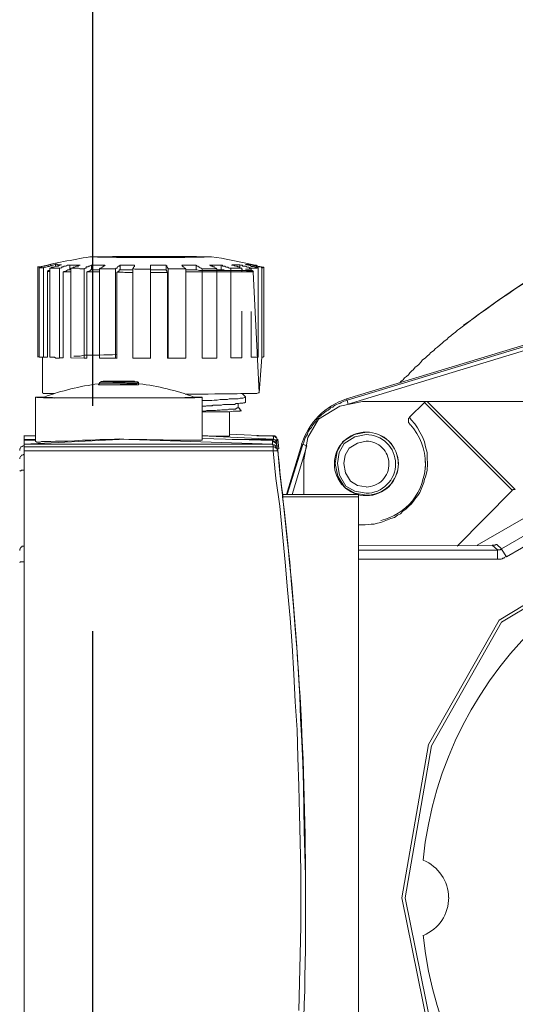
# Model space of a CAD drawing. Units: millimetres. Extents: x -22810 to -6810, y 18284 to 27984.
# Drawn here: x -18723 to -18668, y 21901 to 22010 of the extents above; entities that cross this region are included whole.
import ezdxf

# ---------------------------------------------------------------- set-up
doc = ezdxf.new("R2010")
doc.units = ezdxf.units.MM
doc.linetypes.add('DASHED', pattern=[0.75, 0.5, -0.25])
doc.layers.add('2DH_OBP', color=51, linetype='Continuous', lineweight=18)
doc.layers.add('2DH_PLS_P', color=170, linetype='DASHED', lineweight=35)
doc.layers.add('at_Entity', color=7, linetype='Continuous')

# ---------------------------------------------------------------- blocks, each defined once
blk = doc.blocks.new('A$C21F71376')
at = {"layer": 'at_Entity', "color": 7, "lineweight": 20}
for p, q in [((479.47, 692.16), (479.47, 692.07)), ((514.78, 691.69), (512.26, 691.18)), ((512.26, 691.18), (509.88, 689.73)), ((509.88, 689.73), (508.72, 687.7)), ((515.2, 688.29), (513.86, 688.01)), ((504.85, 687.24), (504.89, 687.24)), ((504.89, 687.24), (504.98, 687.24)), ((504.98, 687.24), (505.08, 687.19)), ((505.08, 687.19), (505.17, 687.05)), ((505.17, 687.05), (505.21, 687.05)), ((505.2, 687.38), (505.25, 687.38)), ((505.21, 687.05), (505.21, 686.96)), ((508.72, 687.7), (508.28, 685.2)), ((512.6, 687.23), (511.98, 686.13)), ((512.75, 687.02), (512.19, 686.01)), ((513.86, 688.01), (512.6, 687.23)), ((513.91, 687.75), (512.75, 687.02)), ((514.2, 687.07), (513.29, 686.51)), ((515.17, 688.01), (513.91, 687.75)), ((515.18, 687.27), (514.2, 687.07)), ((505.21, 686.96), (505.26, 686.91)), ((505.26, 686.91), (505.26, 686.87)), ((505.26, 686.87), (505.26, 686.78)), ((505.31, 686.55), (505.31, 686.78)), ((508.03, 686.95), (506.33, 681.37)), ((511.98, 686.13), (511.74, 684.79)), ((512.19, 686.01), (511.99, 684.79)), ((513.29, 686.51), (512.85, 685.73)), ((508.28, 685.2), (508.28, 681.37)), ((512.85, 685.73), (512.69, 684.79)), ((521.71, 685.03), (521.71, 685.11)), ((521.73, 684.96), (521.71, 685.03)), ((521.74, 684.86), (521.73, 684.96)), ((521.75, 684.79), (521.74, 684.86)), ((511.74, 684.79), (512.02, 683.42)), ((511.99, 684.79), (512.23, 683.5)), ((512.69, 684.79), (512.88, 683.78)), ((512.88, 683.78), (513.44, 682.83)), ((512.02, 683.42), (512.8, 682.14)), ((512.23, 683.5), (512.93, 682.3)), ((513.44, 682.83), (514.22, 682.38)), ((512.8, 682.14), (513.88, 681.52)), ((512.93, 682.3), (513.93, 681.73)), ((513.93, 681.73), (515.17, 681.51)), ((514.22, 682.38), (515.18, 682.21)), ((513.88, 681.52), (515.2, 681.28)), ((546.13, 677.32), (529.94, 667.42)), ((546.28, 677.02), (530.2, 667.19)), ((529.94, 667.42), (522.1, 653.62)), ((530.2, 667.19), (522.42, 653.49)), ((522.1, 653.62), (519.15, 636.64)), ((522.42, 653.49), (519.49, 636.64)), ((508.45, 636.3), (508.45, 636.54)), ((508.45, 636.06), (508.45, 636.3)), ((508.45, 635.74), (508.45, 636.06)), ((508.45, 635.44), (508.45, 635.74)), ((519.15, 636.64), (522.62, 619.46)), ((519.49, 636.64), (522.94, 619.59))]:
    blk.add_line(p, q, dxfattribs=at)
for points in [[(480.22, 706.83), (478.74, 706.6), (478.74, 706.6), (478.74, 706.6), (478.74, 706.6), (478.74, 706.6), (478.74, 706.6), (478.74, 706.6), (478.74, 706.6), (478.74, 706.6), (478.74, 706.6), (478.74, 706.6)], [(480.73, 706.9), (480.55, 706.86), (480.46, 706.81), (480.32, 706.81), (480.23, 706.72), (480.04, 706.67), (479.9, 706.67), (479.81, 706.63), (479.67, 706.58), (479.49, 706.58), (479.4, 706.53)], [(480.11, 706.48), (480.25, 706.53), (480.34, 706.58), (480.53, 706.58), (480.62, 706.62), (480.76, 706.71), (480.85, 706.71), (481.03, 706.71), (481.17, 706.81), (481.26, 706.81), (481.4, 706.85)], [(480.73, 706.69), (480.73, 706.92), (480.78, 706.92), (480.87, 706.92), (480.96, 706.83), (480.96, 706.83), (481.06, 706.83), (481.06, 706.83), (481.19, 706.83), (481.24, 706.83), (481.29, 706.83), (481.38, 706.83)], [(482.32, 706.8), (482.23, 706.8), (482.05, 706.8), (481.96, 706.75), (481.86, 706.7), (481.68, 706.7), (481.59, 706.61), (481.49, 706.61), (481.4, 706.52), (481.26, 706.47), (481.17, 706.47)], [(482.32, 706.8), (482.42, 706.8), (482.55, 706.8), (482.65, 706.8), (482.74, 706.8), (482.83, 706.8), (482.97, 706.8), (483.06, 706.8), (483.2, 706.8), (483.29, 706.8), (483.48, 706.8)], [(482.32, 706.31), (482.32, 706.77)], [(482.42, 706.48), (482.52, 706.48), (482.66, 706.53), (482.75, 706.58), (482.84, 706.58), (482.93, 706.62), (483.07, 706.71), (483.16, 706.71), (483.25, 706.71), (483.35, 706.81), (483.48, 706.81)], [(484.74, 706.8), (484.7, 706.8), (484.56, 706.75), (484.56, 706.7), (484.42, 706.7), (484.33, 706.61), (484.28, 706.61), (484.14, 706.61), (484.14, 706.47), (484.01, 706.47), (483.91, 706.43)], [(484.74, 706.8), (484.88, 706.8), (485.07, 706.8), (485.2, 706.8), (485.3, 706.8), (485.53, 706.8), (485.62, 706.8), (485.8, 706.8), (485.94, 706.8), (486.08, 706.8), (486.22, 706.8)], [(484.74, 706.28), (484.74, 706.78)], [(485.6, 706.42), (485.7, 706.46), (485.7, 706.46), (485.83, 706.51), (485.88, 706.6), (485.93, 706.6), (486.02, 706.65), (486.02, 706.7), (486.11, 706.7), (486.16, 706.74), (486.25, 706.79)], [(487.89, 706.8), (487.84, 706.75), (487.79, 706.7), (487.7, 706.7), (487.65, 706.61), (487.61, 706.61), (487.61, 706.61), (487.56, 706.52), (487.52, 706.47), (487.47, 706.47), (487.42, 706.43)], [(487.89, 706.8), (488.02, 706.8), (488.21, 706.8), (488.35, 706.8), (488.53, 706.8), (488.67, 706.8), (488.85, 706.8), (489.04, 706.8), (489.18, 706.8), (489.36, 706.8), (489.5, 706.8)], [(487.89, 706.28), (487.89, 706.78)], [(489.3, 706.42), (489.35, 706.46), (489.35, 706.46), (489.4, 706.51), (489.4, 706.6), (489.4, 706.6), (489.49, 706.65), (489.49, 706.7), (489.49, 706.7), (489.49, 706.74), (489.49, 706.79)], [(491.27, 706.8), (491.27, 706.38)], [(491.27, 706.8), (491.5, 706.8), (491.64, 706.8), (491.82, 706.8), (492.01, 706.8), (492.15, 706.8), (492.33, 706.8), (492.52, 706.8), (492.65, 706.8), (492.88, 706.8), (493.02, 706.8)], [(493.21, 706.42), (493.21, 706.46), (493.17, 706.46), (493.17, 706.51), (493.17, 706.6), (493.12, 706.6), (493.07, 706.65), (493.07, 706.7), (493.07, 706.7), (493.07, 706.74), (492.98, 706.79)], [(493, 706.8), (493, 706.29)], [(494.73, 706.8), (494.87, 706.8), (495.1, 706.8), (495.19, 706.8), (495.37, 706.8), (495.51, 706.8), (495.7, 706.8), (495.83, 706.8), (496.06, 706.8), (496.16, 706.8), (496.34, 706.8)], [(494.73, 706.8), (494.77, 706.75), (494.77, 706.7), (494.87, 706.7), (494.87, 706.61), (494.91, 706.61), (494.96, 706.61), (495, 706.52), (495.1, 706.47), (495.1, 706.47), (495.19, 706.43)], [(496.35, 706.8), (496.35, 706.29)], [(496.98, 706.42), (496.88, 706.46), (496.84, 706.46), (496.75, 706.51), (496.75, 706.6), (496.65, 706.6), (496.56, 706.65), (496.52, 706.7), (496.47, 706.7), (496.38, 706.74), (496.38, 706.79)], [(497.81, 706.8), (497.94, 706.8), (498.13, 706.8), (498.27, 706.8), (498.36, 706.8), (498.45, 706.8), (498.63, 706.8), (498.77, 706.8), (498.87, 706.8), (498.96, 706.8), (499.14, 706.8)], [(497.81, 706.8), (497.9, 706.8), (497.94, 706.75), (498.04, 706.7), (498.13, 706.7), (498.22, 706.61), (498.31, 706.61), (498.36, 706.61), (498.45, 706.47), (498.54, 706.47), (498.63, 706.43)], [(499.12, 706.8), (499.12, 706.29)], [(500.16, 706.48), (500.02, 706.48), (499.92, 706.53), (499.83, 706.58), (499.69, 706.58), (499.6, 706.62), (499.51, 706.71), (499.42, 706.71), (499.28, 706.71), (499.23, 706.81), (499.14, 706.81)], [(500.26, 706.8), (500.31, 706.84), (500.35, 706.84), (500.49, 706.84), (500.54, 706.84), (500.58, 706.84), (500.68, 706.84), (500.72, 706.84), (500.77, 706.84), (500.86, 706.84), (500.86, 706.84), (500.95, 706.84), (500.95, 706.84), (501, 706.84), (501, 706.84), (501.04, 706.84), (501.09, 706.84), (501.09, 706.84), (501.09, 706.84), (501.18, 706.84), (501.18, 706.84)], [(500.26, 706.8), (500.35, 706.8), (500.49, 706.8), (500.58, 706.75), (500.72, 706.7), (500.86, 706.7), (500.95, 706.61), (501.09, 706.61), (501.18, 706.52), (501.28, 706.47), (501.41, 706.47)], [(502.44, 706.48), (502.34, 706.53), (502.16, 706.58), (502.02, 706.58), (501.93, 706.62), (501.84, 706.71), (501.65, 706.71), (501.51, 706.71), (501.42, 706.81), (501.28, 706.81), (501.19, 706.85)], [(501.19, 706.83), (501.19, 706.51)], [(501.81, 706.9), (501.91, 706.9), (501.91, 706.9), (501.95, 706.9), (502, 706.9), (502.04, 706.9), (502.14, 706.9), (502.14, 706.9), (502.14, 706.9), (502.23, 706.9), (502.23, 706.9)], [(501.81, 706.9), (501.95, 706.86), (502.14, 706.81), (502.23, 706.81), (502.37, 706.72), (502.46, 706.67), (502.64, 706.67), (502.78, 706.63), (502.87, 706.58), (503.06, 706.58), (503.2, 706.53)], [(502.23, 706.9), (502.23, 706.81)], [(503.61, 706.52), (503.52, 706.61), (503.38, 706.61), (503.2, 706.61), (503.1, 706.7), (502.97, 706.7), (502.78, 706.75), (502.69, 706.8), (502.55, 706.8), (502.37, 706.84), (502.23, 706.89)], [(502.37, 706.9), (502.37, 706.9), (502.37, 706.9), (502.37, 706.9), (502.37, 706.9), (502.37, 706.9), (502.37, 706.9), (502.37, 706.9), (502.37, 706.9), (502.37, 706.9), (502.37, 706.9)], [(502.37, 706.9), (502.55, 706.9), (502.69, 706.86), (502.78, 706.81), (502.97, 706.81), (503.1, 706.72), (503.2, 706.67), (503.38, 706.67), (503.52, 706.63), (503.66, 706.58), (503.8, 706.58)], [(532.64, 704.83), (531.63, 704.14), (530.57, 703.4), (529.55, 702.71), (528.54, 701.97), (527.53, 701.28), (526.56, 700.54), (525.54, 699.76), (525.31, 699.58), (525.04, 699.35), (524.85, 699.21), (524.58, 698.98), (524.3, 698.79), (524.12, 698.56), (523.84, 698.38), (523.61, 698.15), (523.38, 697.96), (523.1, 697.73), (522.87, 697.55), (522.64, 697.32), (522.36, 697.13), (522.18, 696.9), (521.95, 696.72), (521.72, 696.49), (521.44, 696.3), (521.26, 696.07), (521.03, 695.8), (520.8, 695.61), (520.61, 695.48), (520.43, 695.24), (520.2, 695.06), (520.01, 694.88), (519.88, 694.65), (519.65, 694.46), (519.42, 694.32), (519.28, 694.09), (519.05, 693.95), (518.86, 693.72)], [(535.82, 706.73), (534.81, 706.08), (533.84, 705.58), (532.87, 704.93), (531.81, 704.24), (530.89, 703.59), (529.87, 702.95), (528.91, 702.26), (527.89, 701.52), (526.97, 700.83), (525.96, 700.14)], [(478.94, 706.52), (479.08, 706.61), (479.17, 706.61), (479.17, 706.61), (479.26, 706.61), (479.26, 706.61), (479.17, 706.61), (479.17, 706.61), (479.08, 706.61), (478.94, 706.61), (478.75, 706.61)], [(478.76, 696.64), (478.76, 706.59)], [(479.39, 706.52), (479.34, 706.52), (479.3, 706.52), (479.25, 706.52), (479.16, 706.52), (479.16, 706.52), (479.07, 706.52), (479.02, 706.52), (478.97, 706.52), (478.97, 706.52), (478.93, 706.52)], [(478.94, 696.6), (478.94, 706.51)], [(479.39, 696.6), (479.39, 706.51)], [(479.84, 706.11), (479.88, 706.2), (479.88, 706.2), (479.93, 706.2), (479.93, 706.2), (480.02, 706.2), (480.02, 706.2), (480.07, 706.2), (480.11, 706.2), (480.11, 706.2), (480.11, 706.2)], [(480.11, 706.11), (480.11, 706.11), (480.07, 706.11), (480.07, 706.11), (480.02, 706.11), (480.02, 706.11), (479.93, 706.11), (479.88, 706.11), (479.88, 706.11), (479.88, 706.11), (479.84, 706.11), (479.84, 696.61)], [(480.11, 696.6), (480.11, 706.46)], [(481.19, 706.48), (481.09, 706.48), (480.96, 706.48), (480.96, 706.48), (480.86, 706.48), (480.77, 706.48), (480.72, 706.48), (480.63, 706.48), (480.54, 706.48), (480.54, 706.48), (480.4, 706.48), (480.4, 706.48), (480.36, 706.48), (480.31, 706.48), (480.31, 706.48), (480.31, 706.48), (480.26, 706.48), (480.22, 706.48), (480.22, 706.48), (480.13, 706.48), (480.13, 706.48)], [(481.19, 696.53), (481.19, 706.48)], [(481.6, 706.07), (481.65, 706.11), (481.69, 706.11), (481.83, 706.16), (481.83, 706.16), (481.92, 706.16), (482.01, 706.21), (482.11, 706.3), (482.15, 706.3), (482.2, 706.3), (482.34, 706.3)], [(482.42, 706.07), (482.33, 706.07), (482.19, 706.07), (482.15, 706.07), (482.06, 706.07), (482.01, 706.07), (481.92, 706.07), (481.83, 706.07), (481.69, 706.07), (481.69, 706.07), (481.6, 706.07), (481.6, 696.53)], [(482.42, 706.31), (482.42, 706.31), (482.42, 706.31), (482.42, 706.31), (482.38, 706.31), (482.38, 706.31), (482.33, 706.31), (482.33, 706.31), (482.33, 706.31), (482.33, 706.31), (482.33, 706.31)], [(482.42, 696.53), (482.42, 706.48)], [(483.91, 706.42), (483.78, 706.42), (483.59, 706.42), (483.45, 706.42), (483.27, 706.46), (483.13, 706.46), (482.99, 706.46), (482.85, 706.46), (482.76, 706.46), (482.58, 706.46), (482.44, 706.46)], [(483.91, 696.5), (483.91, 706.4)], [(484.22, 706.07), (484.27, 706.07), (484.31, 706.11), (484.36, 706.11), (484.45, 706.16), (484.45, 706.16), (484.54, 706.16), (484.59, 706.21), (484.64, 706.3), (484.68, 706.3), (484.73, 706.3)], [(485.6, 706.07), (485.47, 706.07), (485.28, 706.07), (485.19, 706.07), (485.05, 706.07), (484.87, 706.07), (484.73, 706.07), (484.64, 706.07), (484.45, 706.07), (484.31, 706.07), (484.22, 706.07), (484.22, 696.48)], [(485.6, 706.28), (485.51, 706.28), (485.37, 706.28), (485.37, 706.28), (485.28, 706.28), (485.19, 706.28), (485.1, 706.28), (485.01, 706.28), (484.96, 706.28), (484.87, 706.28), (484.73, 706.28)], [(487.4, 706.42), (487.17, 706.42), (487.08, 706.42), (486.85, 706.42), (486.66, 706.42), (486.48, 706.42), (486.34, 706.42), (486.11, 706.42), (485.93, 706.42), (485.79, 706.42), (485.6, 706.42)], [(485.6, 696.5), (485.6, 706.4)], [(487.4, 696.5), (487.4, 706.4)], [(489.3, 706), (489.17, 706), (488.94, 706), (488.8, 706), (488.66, 706), (488.43, 706), (488.24, 706.05), (488.11, 706.05), (487.92, 706.05), (487.69, 706.05), (487.55, 706.05), (487.55, 696.51)], [(487.58, 706.07), (487.62, 706.07), (487.62, 706.07), (487.67, 706.11), (487.71, 706.11), (487.71, 706.16), (487.71, 706.16), (487.81, 706.16), (487.81, 706.21), (487.81, 706.3), (487.9, 706.3)], [(489.3, 706.28), (489.17, 706.28), (488.98, 706.28), (488.84, 706.28), (488.75, 706.28), (488.57, 706.28), (488.43, 706.28), (488.29, 706.28), (488.11, 706.28), (488.01, 706.28), (487.88, 706.28)], [(491.27, 706.38), (491.04, 706.38), (490.86, 706.38), (490.67, 706.38), (490.49, 706.38), (490.3, 706.38), (490.12, 706.38), (489.94, 706.38), (489.71, 706.38), (489.52, 706.38), (489.29, 706.43)], [(489.3, 696.5), (489.3, 706.4)], [(493, 706.28), (492.87, 706.28), (492.64, 706.28), (492.54, 706.28), (492.36, 706.28), (492.13, 706.28), (491.99, 706.28), (491.85, 706.28), (491.62, 706.28), (491.48, 706.28), (491.25, 706.28)], [(491.27, 696.5), (491.27, 706.4)], [(493.17, 696.5), (493.17, 705.99), (492.94, 705.99), (492.76, 705.99), (492.62, 705.99), (492.39, 705.99), (492.25, 705.99), (492.02, 705.99), (491.84, 705.99), (491.7, 705.99), (491.47, 705.99), (491.29, 705.99)], [(493.17, 706), (493.17, 706.05), (493.08, 706.05), (493.08, 706.05), (493.08, 706.1), (493.08, 706.19), (493.08, 706.19), (493.08, 706.19), (493.08, 706.23), (492.99, 706.23), (492.99, 706.28)], [(495.18, 706.42), (494.95, 706.42), (494.76, 706.42), (494.58, 706.42), (494.44, 706.42), (494.21, 706.42), (494.03, 706.42), (493.84, 706.42), (493.61, 706.42), (493.43, 706.42), (493.2, 706.42)], [(493.21, 696.5), (493.21, 706.4)], [(496.35, 706.28), (496.22, 706.28), (496.12, 706.28), (495.94, 706.28), (495.85, 706.28), (495.71, 706.28), (495.57, 706.28), (495.48, 706.28), (495.39, 706.28), (495.29, 706.28), (495.16, 706.28)], [(495.18, 696.5), (495.18, 706.4)], [(503.3, 692.63), (502.65, 706.08), (501.41, 706.08), (500.26, 706.08), (499.2, 706.08), (498.28, 706.08), (497.4, 706.08), (496.75, 706.08), (496.16, 706.08), (495.7, 706.08), (495.37, 706.08), (495.19, 706.08)], [(502.68, 706.11), (501.52, 706.2), (500.46, 706.2), (499.54, 706.2), (498.76, 706.2), (498.07, 706.2), (497.42, 706.2), (496.96, 706.2), (496.69, 706.2), (496.41, 706.29), (496.36, 706.29)], [(498.63, 706.42), (498.45, 706.42), (498.31, 706.42), (498.13, 706.42), (497.99, 706.42), (497.81, 706.42), (497.62, 706.42), (497.48, 706.42), (497.3, 706.42), (497.11, 706.42), (496.98, 706.42)], [(496.98, 696.5), (496.98, 706.4)], [(498.63, 696.5), (498.63, 706.4)], [(499.12, 706.28), (499.07, 706.28), (499.03, 706.28), (498.98, 706.28), (498.93, 706.28), (498.89, 706.28), (498.84, 706.28), (498.75, 706.28), (498.75, 706.28), (498.66, 706.28), (498.66, 706.28)], [(502.68, 706.11), (502.08, 706.2), (501.52, 706.2), (500.97, 706.2), (500.56, 706.2), (500.14, 706.2), (499.87, 706.2), (499.59, 706.2), (499.4, 706.29), (499.17, 706.29), (499.13, 706.29)], [(501.4, 706.48), (501.31, 706.48), (501.17, 706.48), (501.08, 706.48), (500.94, 706.48), (500.75, 706.48), (500.66, 706.48), (500.57, 706.48), (500.43, 706.48), (500.25, 706.48), (500.16, 706.48)], [(500.16, 696.53), (500.16, 706.48)], [(502.68, 706.11), (502.54, 706.2), (502.35, 706.2), (502.17, 706.2), (502.03, 706.2), (501.85, 706.2), (501.75, 706.2), (501.62, 706.2), (501.52, 706.2), (501.43, 706.29), (501.39, 706.29)], [(501.4, 706.07), (501.4, 706.48)], [(502.23, 706.38), (502.23, 706.38), (502.18, 706.38), (502.14, 706.38), (502.14, 706.38), (502.04, 706.38), (502, 706.38), (501.95, 706.38), (501.91, 706.38), (501.91, 706.38), (501.81, 706.38)], [(502.44, 706.31), (502.44, 706.31), (502.39, 706.31), (502.39, 706.31), (502.39, 706.4), (502.39, 706.4), (502.34, 706.4), (502.25, 706.4), (502.25, 706.4), (502.21, 706.4), (502.21, 706.4)], [(502.23, 706.52), (502.23, 706.38)], [(503.2, 706.52), (503.1, 706.47), (503.06, 706.47), (502.97, 706.47), (502.87, 706.47), (502.83, 706.47), (502.78, 706.47), (502.69, 706.47), (502.55, 706.47), (502.55, 706.47), (502.41, 706.47)], [(502.44, 706.11), (502.44, 706.47)], [(503.2, 696.6), (503.2, 706.51)], [(503.3, 692.63), (503.62, 696.59), (503.62, 706.5)], [(503.82, 706.59), (503.82, 706.59), (503.82, 706.59), (503.77, 706.59), (503.77, 706.59), (503.77, 706.59), (503.73, 706.5), (503.73, 706.5), (503.73, 706.5), (503.63, 706.5), (503.59, 706.5)], [(503.82, 696.64), (503.82, 706.59)], [(551.16, 702.96), (513.2, 691.4), (513.06, 691.81)], [(501.4, 696.53), (501.4, 701.69)], [(502.44, 696.6), (502.44, 701.67)], [(513.01, 691.97), (543.65, 701.28)], [(543.73, 701.13), (513.09, 691.82)], [(487.58, 696.91), (487.07, 696.87), (486.52, 696.87), (486.1, 696.87), (485.6, 696.82), (485.13, 696.82), (484.67, 696.82), (484.26, 696.82), (483.89, 696.82), (483.48, 696.73), (483.06, 696.73), (483.06, 696.73), (483.06, 696.73), (482.97, 696.73), (482.97, 696.73), (482.97, 696.73), (482.97, 696.73), (482.88, 696.73), (482.83, 696.73), (482.83, 696.73), (482.78, 696.73)], [(478.94, 696.64), (478.75, 696.64)], [(478.94, 696.6), (478.98, 696.6), (478.98, 696.6), (479.03, 696.6), (479.08, 696.6), (479.17, 696.6), (479.17, 696.6), (479.26, 696.6), (479.26, 696.6), (479.35, 696.6), (479.4, 696.6)], [(479.28, 696.6), (479.28, 692.64)], [(479.84, 696.6), (479.37, 696.6)], [(480.11, 696.6), (480.16, 696.6), (480.2, 696.6), (480.2, 696.6), (480.25, 696.6), (480.34, 696.6), (480.34, 696.6), (480.34, 696.6), (480.34, 696.6), (480.43, 696.6), (480.43, 696.6), (480.53, 696.6), (480.57, 696.6), (480.62, 696.6), (480.76, 696.51), (480.76, 696.51), (480.85, 696.51), (480.94, 696.51), (480.99, 696.51), (481.08, 696.51), (481.17, 696.51)], [(481.6, 696.53), (481.19, 696.53)], [(482.42, 696.53), (483.9, 696.48)], [(484.22, 696.5), (483.9, 696.5)], [(485.6, 696.5), (487.4, 696.5)], [(487.58, 696.5), (487.39, 696.5)], [(489.3, 696.5), (491.29, 696.5)], [(493.21, 696.5), (493.21, 696.5), (493.21, 696.5), (493.21, 696.5), (493.17, 696.5), (493.17, 696.5), (493.17, 696.5), (493.17, 696.5), (493.17, 696.5), (493.17, 696.5), (493.17, 696.5)], [(493.17, 696.5), (493.22, 696.5)], [(493.21, 696.5), (495.19, 696.5)], [(496.98, 696.5), (498.63, 696.5)], [(500.16, 696.53), (500.25, 696.53), (500.43, 696.53), (500.57, 696.53), (500.66, 696.53), (500.8, 696.53), (500.94, 696.53), (501.08, 696.53), (501.22, 696.53), (501.31, 696.53), (501.4, 696.53)], [(502.44, 696.6), (502.53, 696.6), (502.57, 696.6), (502.67, 696.6), (502.8, 696.6), (502.85, 696.6), (502.9, 696.6), (502.99, 696.6), (503.08, 696.6), (503.08, 696.6), (503.22, 696.6)], [(503.61, 696.6), (503.66, 696.6), (503.7, 696.6), (503.7, 696.6), (503.7, 696.6), (503.75, 696.6), (503.75, 696.65), (503.75, 696.65), (503.84, 696.65), (503.84, 696.65), (503.84, 696.65)], [(485.6, 693.73), (485.6, 693.73), (485.6, 693.73), (485.6, 693.69), (485.6, 693.64), (485.6, 693.64), (485.6, 693.64), (485.56, 693.64), (485.56, 693.64), (485.51, 693.64), (485.51, 693.64)], [(490.03, 693.63), (490.03, 693.63), (489.99, 693.63), (489.89, 693.54), (489.71, 693.54), (489.53, 693.54), (489.25, 693.54), (488.97, 693.54), (488.65, 693.54), (488.28, 693.54), (487.87, 693.54), (487.5, 693.54), (487.08, 693.54), (486.76, 693.54), (486.44, 693.54), (486.12, 693.54), (485.93, 693.54), (485.7, 693.54), (485.61, 693.54), (485.52, 693.54), (485.52, 693.63)], [(485.78, 693.87), (485.78, 693.87), (485.73, 693.87), (485.73, 693.87), (485.73, 693.83), (485.69, 693.83), (485.69, 693.83), (485.69, 693.83), (485.6, 693.78), (485.6, 693.73), (485.6, 693.73)], [(489.93, 693.73), (489.93, 693.73), (489.88, 693.73), (489.83, 693.73), (489.7, 693.73), (489.6, 693.73), (489.47, 693.73), (489.33, 693.73), (489.19, 693.73), (489, 693.73), (488.87, 693.73), (488.5, 693.73), (488.08, 693.73), (487.62, 693.73), (487.16, 693.73), (486.7, 693.73), (486.33, 693.73), (486.01, 693.73), (485.83, 693.73), (485.69, 693.73), (485.6, 693.73)], [(485.78, 693.87), (485.83, 693.87), (485.83, 693.87), (485.83, 693.87), (485.87, 693.87), (485.92, 693.87), (486.01, 693.87), (486.1, 693.87), (486.15, 693.87), (486.24, 693.87), (486.42, 693.87)], [(488.34, 693.94), (488.01, 693.94), (487.6, 693.94), (487.28, 693.94), (486.86, 693.94), (486.54, 693.94), (486.22, 693.94), (486.03, 693.94), (485.94, 693.89), (485.8, 693.89), (485.8, 693.89), (485.8, 693.89), (485.8, 693.89), (485.8, 693.89), (485.8, 693.89), (485.8, 693.89), (485.8, 693.89), (485.8, 693.89), (485.8, 693.89), (485.8, 693.89), (485.8, 693.89)], [(489.06, 693.87), (488.97, 693.87), (488.88, 693.87), (488.74, 693.87), (488.65, 693.87), (488.46, 693.83), (488.37, 693.83), (488.23, 693.83), (488.14, 693.83), (488.05, 693.83), (487.91, 693.83), (487.72, 693.83), (487.59, 693.83), (487.4, 693.83), (487.26, 693.83), (487.08, 693.83), (486.94, 693.87), (486.8, 693.87), (486.66, 693.87), (486.53, 693.87), (486.43, 693.87)], [(487.89, 693.56), (488.21, 693.56), (488.48, 693.56), (488.81, 693.65), (489.04, 693.65), (489.31, 693.65), (489.59, 693.65), (489.73, 693.65), (489.82, 693.74), (489.91, 693.74), (489.91, 693.74)], [(489.51, 693.94), (489.51, 693.94), (489.47, 693.94), (489.42, 693.94), (489.37, 693.94), (489.33, 693.94), (489.28, 693.94), (489.19, 693.94), (489.19, 693.94), (489.1, 693.94), (489.05, 693.94), (489.05, 693.94), (489, 693.94), (488.96, 693.94), (488.96, 693.94), (488.91, 693.94), (488.87, 693.94), (488.87, 693.94), (488.77, 693.94), (488.77, 693.94), (488.77, 693.94), (488.68, 693.94), (488.64, 693.94), (488.64, 693.94), (488.59, 693.94), (488.54, 693.94), (488.54, 693.94), (488.5, 693.94), (488.45, 693.94), (488.45, 693.94), (488.36, 693.94), (488.36, 693.94), (488.36, 693.94), (488.36, 693.94), (488.36, 693.94), (488.36, 693.94), (488.36, 693.94), (488.36, 693.94), (488.36, 693.94), (488.36, 693.94), (488.36, 693.94)], [(489.06, 693.87), (489.2, 693.87), (489.43, 693.87), (489.52, 693.87), (489.71, 693.87), (489.71, 693.87), (489.8, 693.87), (489.8, 693.87), (489.71, 693.87), (489.61, 693.87), (489.52, 693.92)], [(489.51, 693.63), (489.51, 693.63), (489.51, 693.63), (489.51, 693.63), (489.51, 693.63), (489.51, 693.63), (489.51, 693.63), (489.51, 693.63), (489.51, 693.63), (489.51, 693.63), (489.51, 693.63)], [(489.79, 693.87), (489.79, 693.87), (489.79, 693.87), (489.79, 693.87), (489.79, 693.87), (489.79, 693.87), (489.79, 693.87), (489.79, 693.87), (489.79, 693.87), (489.79, 693.87), (489.7, 693.87)], [(489.93, 693.73), (489.93, 693.73), (489.93, 693.78), (489.93, 693.83), (489.93, 693.83), (489.88, 693.83), (489.88, 693.83), (489.83, 693.87), (489.83, 693.87), (489.83, 693.87), (489.79, 693.87)], [(490.03, 693.63), (490.03, 693.63), (490.03, 693.63), (490.03, 693.63), (490.03, 693.63), (490.03, 693.63), (490.03, 693.63), (490.03, 693.63), (490.03, 693.63), (490.03, 693.63), (490.03, 693.63), (490.03, 693.63), (490.03, 693.63), (490.03, 693.63), (490.03, 693.63), (490.03, 693.63), (490.03, 693.63), (490.03, 693.63), (490.03, 693.63), (490.03, 693.63), (490.03, 693.63), (490.03, 693.63), (490.03, 693.63), (490.03, 693.63), (490.03, 693.63), (489.99, 693.63), (489.99, 693.63), (489.99, 693.63), (489.94, 693.63), (489.94, 693.68), (489.94, 693.68), (489.94, 693.72), (489.94, 693.72), (489.94, 693.72)], [(480.63, 692.59), (480.4, 692.59), (480.21, 692.59), (480.03, 692.59), (479.8, 692.59), (479.66, 692.59), (479.48, 692.59), (479.38, 692.59), (479.34, 692.64), (479.29, 692.64), (479.29, 692.64)], [(503.3, 692.63), (503.3, 692.63), (503.21, 692.63), (503.07, 692.58), (502.98, 692.58), (502.84, 692.58), (502.65, 692.58), (502.47, 692.58), (502.24, 692.58), (501.96, 692.58), (501.69, 692.58), (501.27, 692.58), (500.86, 692.54), (500.35, 692.54), (499.75, 692.54), (499.1, 692.54), (498.41, 692.54), (497.68, 692.49), (496.89, 692.49), (496.02, 692.49), (495.1, 692.49)], [(501.81, 692.21), (501.45, 692.58)], [(495.94, 692.18), (496.35, 692.18), (496.72, 692.18), (496.95, 692.18), (497, 692.18), (497, 692.18), (496.95, 692.13), (496.77, 692.13), (496.45, 692.13), (496.17, 692.08), (495.8, 692.08), (494.79, 692.08), (493.5, 692.08), (491.84, 692.08), (489.9, 692.08), (487.78, 692.08), (485.66, 692.08), (483.68, 692.08), (482.07, 692.08), (480.73, 692.08), (479.72, 692.08), (479.4, 692.08), (479.08, 692.13), (478.84, 692.13), (478.66, 692.13), (478.52, 692.18), (478.52, 692.18), (478.66, 692.18), (478.89, 692.18), (479.17, 692.18), (479.58, 692.18)], [(478.52, 692.18), (478.52, 687.25)], [(496.11, 692.18), (496.06, 692.18), (495.93, 692.13), (495.65, 692.13), (495.28, 692.13), (494.87, 692.08), (494.36, 692.08), (493.85, 692.08), (493.16, 692.08), (492.56, 692.08), (491.92, 692.08), (490.53, 692.08), (488.97, 692.08), (487.22, 692.08), (485.42, 692.08), (483.62, 692.08), (482.1, 692.08), (480.86, 692.08), (480.03, 692.13), (479.61, 692.13), (479.48, 692.18)], [(479.49, 692.18), (479.49, 692.18), (479.49, 692.18), (479.49, 692.18), (479.49, 692.18), (479.49, 692.18), (479.49, 692.18), (479.49, 692.18), (479.49, 692.18), (479.49, 692.18), (479.49, 692.18)], [(480.63, 692.07), (480.4, 692.12), (480.26, 692.12), (480.12, 692.12), (480.03, 692.12), (479.84, 692.12), (479.71, 692.12), (479.71, 692.12), (479.61, 692.17), (479.61, 692.17), (479.61, 692.17)], [(496.01, 692.18), (495.96, 692.18), (495.96, 692.18), (495.82, 692.13), (495.78, 692.13), (495.69, 692.13), (495.55, 692.13), (495.36, 692.13), (495.27, 692.13), (495.09, 692.13), (494.86, 692.08)], [(496.11, 692.07), (496.11, 692.17)], [(497.01, 691.8), (497.38, 691.8), (497.7, 691.8), (498.07, 691.8), (498.34, 691.84), (498.67, 691.84), (498.99, 691.89), (499.22, 691.89), (499.5, 691.89), (499.82, 691.89), (500, 691.98), (500.37, 691.98), (500.69, 691.98), (500.97, 691.98), (501.2, 692.07), (501.39, 692.07), (501.52, 692.07), (501.71, 692.12), (501.75, 692.17), (501.8, 692.17), (501.8, 692.21)], [(497.01, 687.38), (497.01, 692.17)], [(501.81, 691.59), (501.72, 691.59), (501.72, 691.59), (501.72, 691.54), (501.58, 691.54), (501.49, 691.5), (501.31, 691.5), (501.17, 691.5), (500.98, 691.45), (500.75, 691.45), (500.57, 691.36), (500.34, 691.36), (500.02, 691.36), (499.69, 691.36), (499.37, 691.36), (499.05, 691.27), (498.68, 691.27), (498.27, 691.27), (497.9, 691.22), (497.48, 691.22), (497.02, 691.18)], [(500.98, 690.97), (500.98, 691.43)], [(501.81, 691.59), (501.81, 692.19)], [(513.08, 691.8), (512.9, 691.75), (512.71, 691.71), (512.57, 691.66), (512.39, 691.57), (512.25, 691.48), (512.07, 691.43), (511.88, 691.34), (511.74, 691.29), (511.56, 691.15), (511.47, 691.06), (511.24, 690.97), (511.14, 690.88), (510.96, 690.74), (510.82, 690.65), (510.64, 690.55), (510.55, 690.46), (510.36, 690.32), (510.27, 690.23), (510.13, 690.09), (509.95, 690), (509.9, 689.82), (509.72, 689.72), (509.62, 689.54), (509.53, 689.4), (509.44, 689.31), (509.3, 689.13), (509.21, 688.99), (509.12, 688.8), (508.98, 688.67), (508.89, 688.57), (508.79, 688.39), (508.7, 688.25), (508.66, 688.07), (508.56, 687.88), (508.47, 687.74), (508.38, 687.56), (508.33, 687.42), (508.29, 687.28), (508.24, 687.05), (508.15, 686.91)], [(513.01, 691.97), (513.06, 691.78)], [(521.93, 691.69), (514.78, 691.69)], [(521.65, 691.59), (519.99, 689.93)], [(531.4, 681.81), (521.63, 691.58)], [(521.93, 691.69), (521.93, 691.69), (521.88, 691.69), (521.83, 691.69), (521.83, 691.69), (521.74, 691.65), (521.74, 691.65), (521.7, 691.65), (521.65, 691.6), (521.65, 691.6), (521.65, 691.6)], [(521.93, 691.69), (535.61, 691.69)], [(531.7, 681.91), (521.94, 691.68)], [(497.01, 691.18), (497.19, 691.18), (497.28, 691.18), (497.42, 691.18), (497.61, 691.22), (497.7, 691.22), (497.79, 691.22), (497.93, 691.22), (498.11, 691.22), (498.21, 691.27), (498.34, 691.27), (498.34, 691.27), (498.34, 691.27), (498.34, 691.27), (498.34, 691.27), (498.44, 691.27), (498.44, 691.27), (498.44, 691.27), (498.48, 691.27), (498.48, 691.27), (498.48, 691.27), (498.48, 691.27), (498.48, 691.27), (498.48, 691.27), (498.48, 691.27), (498.53, 691.27), (498.53, 691.27), (498.53, 691.27), (498.53, 691.27), (498.57, 691.27), (498.57, 691.27), (498.57, 691.27), (498.57, 691.27), (498.57, 691.27), (498.57, 691.27), (498.57, 691.27), (498.62, 691.27), (498.62, 691.27), (498.62, 691.27), (498.62, 691.27), (498.67, 691.27), (498.67, 691.27), (498.67, 691.27), (498.67, 691.27), (498.67, 691.27), (498.67, 691.27), (498.67, 691.27), (498.76, 691.27), (498.76, 691.27), (498.76, 691.27), (498.76, 691.27), (498.76, 691.27), (498.76, 691.27), (498.76, 691.27), (498.76, 691.27), (498.76, 691.27), (498.76, 691.27), (498.76, 691.27), (498.76, 691.27), (498.76, 691.27), (498.85, 691.27), (498.85, 691.27), (498.85, 691.27), (498.85, 691.27), (498.9, 691.27), (498.9, 691.27), (498.9, 691.27), (498.9, 691.27), (498.9, 691.27), (498.9, 691.27), (498.9, 691.27), (498.9, 691.27), (498.94, 691.27), (498.94, 691.27), (498.94, 691.27), (498.94, 691.27), (498.94, 691.27), (498.99, 691.27), (498.99, 691.27), (498.99, 691.27), (498.99, 691.27), (498.99, 691.27), (498.99, 691.27), (499.04, 691.27), (499.04, 691.27), (499.08, 691.27), (499.08, 691.27), (499.08, 691.27), (499.08, 691.27), (499.08, 691.27), (499.13, 691.27)], [(497.01, 690.62), (497.28, 690.62), (497.52, 690.67), (497.7, 690.67), (497.93, 690.67), (498.07, 690.67), (498.25, 690.67), (498.48, 690.67), (498.67, 690.72), (498.85, 690.72), (498.99, 690.72), (499.17, 690.76), (499.31, 690.76), (499.5, 690.76), (499.63, 690.76), (499.82, 690.76), (499.96, 690.85), (500.05, 690.85), (500.23, 690.85), (500.33, 690.85), (500.42, 690.85), (500.56, 690.85), (500.65, 690.85), (500.69, 690.85), (500.79, 690.95), (500.83, 690.95), (500.88, 690.95), (500.88, 690.99), (500.97, 690.99), (500.97, 690.99), (500.97, 690.99), (500.97, 690.99), (500.97, 690.99), (500.97, 690.99), (500.97, 690.99), (500.97, 690.99), (500.97, 690.99), (500.97, 690.99), (500.97, 690.99), (500.97, 690.99), (500.97, 690.99)], [(497.01, 690.55), (497.65, 690.55), (498.21, 690.55), (498.76, 690.55), (499.22, 690.55), (499.73, 690.55), (500.05, 690.55), (500.42, 690.6), (500.74, 690.6), (500.97, 690.6), (501.16, 690.6), (501.2, 690.65), (501.2, 690.65), (501.25, 690.65), (501.29, 690.65), (501.29, 690.65), (501.29, 690.65), (501.34, 690.65), (501.34, 690.65), (501.34, 690.65), (501.34, 690.65)], [(500.02, 690.55), (500.02, 687.84)], [(501.33, 690.66), (501.33, 690.66), (501.33, 690.66), (501.28, 690.66), (501.28, 690.66), (501.28, 690.75), (501.28, 690.75), (501.28, 690.75), (501.28, 690.75), (501.28, 690.75), (501.28, 690.75), (501.28, 690.75), (501.28, 690.75), (501.28, 690.75), (501.28, 690.75), (501.19, 690.75), (501.19, 690.75), (501.19, 690.75), (501.19, 690.75), (501.19, 690.84), (501.19, 690.84), (501.19, 690.84), (501.19, 690.84), (501.19, 690.89), (501.19, 690.89), (501.15, 690.89), (501.15, 690.89), (501.15, 690.89), (501.15, 690.89), (501.1, 690.89), (501.1, 690.89), (501.1, 690.89), (501.1, 690.89), (501.1, 690.93), (501.1, 690.93), (501.1, 690.93), (501.1, 690.93), (501.1, 690.93), (501.1, 690.98), (501.1, 690.98), (501.1, 690.98), (501.05, 690.98), (501.05, 690.98), (501.05, 690.98), (501.05, 690.98), (501.05, 690.98), (501.05, 690.98), (501.05, 690.98), (501.05, 690.98), (501.05, 690.98), (501.01, 690.98), (501.01, 690.98), (501.01, 690.98), (501.01, 690.98), (501.01, 690.98), (501.01, 690.98), (501.01, 690.98), (501.01, 690.98), (501.01, 690.98), (501.01, 690.98), (501.01, 690.98), (501.01, 690.98), (501.01, 690.98), (501.01, 690.98), (501.01, 690.98), (501.01, 690.98), (501.01, 690.98), (501.01, 690.98), (501.01, 690.98), (501.01, 691.02), (501.01, 691.02), (501.01, 691.02), (501.01, 691.02), (501.01, 691.02), (501.01, 691.02), (501.01, 691.02), (501.01, 691.02), (501.01, 691.02), (501.01, 691.02), (501.01, 691.02), (501.01, 691.02)], [(519.99, 689.93), (520.18, 689.66), (520.59, 689.2), (520.87, 688.78), (521.14, 688.27), (521.42, 687.77), (521.65, 687.21), (521.74, 686.66), (521.93, 686.02), (521.93, 685.42), (521.97, 684.77), (521.93, 684.03), (521.74, 683.34), (521.65, 683.07), (521.56, 682.7), (521.42, 682.33), (521.28, 681.96), (521.14, 681.59), (520.91, 681.27), (520.68, 680.99), (520.41, 680.62), (520.18, 680.3), (519.9, 680.07), (519.58, 679.75), (519.25, 679.52), (518.98, 679.24), (518.66, 679.06), (518.33, 678.83), (517.92, 678.69), (517.55, 678.55), (517.18, 678.41), (516.81, 678.27), (516.44, 678.18), (516.07, 678.09), (515.75, 678.09), (515.06, 678), (514.32, 678), (514.32, 678)], [(520.1, 689.1), (520.05, 689.1), (520.01, 689.15), (520.01, 689.2), (519.96, 689.24), (519.96, 689.33), (519.87, 689.33), (519.87, 689.43), (519.87, 689.43), (519.87, 689.52), (519.87, 689.61), (519.87, 689.61), (519.87, 689.66), (519.87, 689.7), (519.87, 689.7), (519.87, 689.75), (519.87, 689.84), (519.87, 689.84), (519.96, 689.84), (519.96, 689.84), (520.01, 689.93)], [(477.28, 687.86), (477.28, 687.9)], [(477.28, 687.89), (478.52, 687.89)], [(477.28, 687.86), (478.52, 687.86)], [(477.28, 687.48), (477.28, 687.85)], [(487.78, 687.55), (487.78, 687.5), (504.79, 686.95), (477.28, 686.95)], [(477.28, 687.48), (478.52, 687.48)], [(478.52, 687.48), (477.28, 687.48)], [(487.78, 687.48), (477.28, 686.97)], [(477.28, 687.38), (477.28, 687.47)], [(478.52, 687.38), (477.28, 687.38)], [(477.28, 686.96), (477.28, 687.38)], [(478.52, 687.24), (478.52, 687.24), (478.57, 687.24), (478.66, 687.19), (478.75, 687.19), (478.89, 687.19), (479.03, 687.19), (479.17, 687.24), (479.4, 687.24), (479.58, 687.24), (479.72, 687.24), (480.23, 687.24), (480.73, 687.28), (481.38, 687.28), (482.07, 687.28), (482.85, 687.33), (483.73, 687.38), (484.65, 687.38), (485.66, 687.47), (486.72, 687.47), (487.78, 687.56)], [(497.01, 687.38), (497.01, 687.38), (496.96, 687.38), (496.87, 687.38), (496.82, 687.38), (496.69, 687.38), (496.55, 687.38), (496.36, 687.38), (496.23, 687.38), (495.99, 687.38), (495.81, 687.38), (495.4, 687.38), (494.8, 687.38), (494.2, 687.38), (493.51, 687.38), (492.68, 687.42), (491.85, 687.42), (490.88, 687.47), (489.91, 687.47), (488.85, 687.47), (487.79, 687.56)], [(504.79, 687.34), (497, 687.57)], [(497.01, 687.89), (497.61, 687.89), (498.16, 687.84), (498.57, 687.84), (498.99, 687.84), (499.27, 687.84), (499.59, 687.84), (499.82, 687.84), (499.91, 687.84), (500, 687.84), (500, 687.84), (500, 687.84)], [(497.01, 687.86), (504.84, 687.49)], [(500.02, 688.07), (504.86, 687.84)], [(504.86, 687.48), (500.34, 687.48)], [(503.06, 687.89), (504.86, 687.89)], [(504.79, 687.24), (504.79, 687.33)], [(504.79, 687.24), (504.79, 686.96)], [(504.86, 687.24), (504.86, 687.24), (504.86, 687.24), (504.86, 687.24), (504.86, 687.24), (504.86, 687.24), (504.81, 687.24), (504.81, 687.24), (504.81, 687.24), (504.81, 687.24), (504.81, 687.24)], [(504.89, 687.79), (504.89, 687.79), (504.89, 687.79), (504.89, 687.79), (504.89, 687.79), (504.89, 687.79), (504.89, 687.79), (504.89, 687.79), (504.89, 687.79), (504.84, 687.79), (504.84, 687.79)], [(504.86, 687.86), (504.86, 687.9)], [(504.86, 687.89), (504.9, 687.89), (504.95, 687.89), (504.99, 687.89), (504.99, 687.84), (505.09, 687.84), (505.09, 687.84), (505.09, 687.8), (505.18, 687.75), (505.18, 687.75), (505.18, 687.66)], [(504.86, 687.48), (504.86, 687.48)], [(504.86, 687.48), (504.86, 687.25)], [(504.86, 687.48), (504.9, 687.48), (504.99, 687.43), (505.09, 687.43), (505.09, 687.39), (505.18, 687.34), (505.18, 687.25), (505.18, 687.25), (505.27, 687.16), (505.27, 687.07), (505.18, 687.02)], [(504.86, 687.48), (504.86, 687.48), (504.86, 687.48), (504.9, 687.48), (504.9, 687.48), (504.9, 687.48), (504.9, 687.48), (504.9, 687.48), (504.9, 687.48), (504.9, 687.48), (504.9, 687.48)], [(505.2, 687.38), (505.29, 687.42), (505.29, 687.47), (505.29, 687.56), (505.29, 687.61), (505.29, 687.61), (505.29, 687.65), (505.2, 687.7), (505.2, 687.7), (505.15, 687.74), (505.11, 687.74), (505.11, 687.74), (505.11, 687.74), (505.06, 687.79), (505.02, 687.79), (505.02, 687.79), (505.02, 687.84), (504.97, 687.84), (504.88, 687.84), (504.88, 687.84), (504.88, 687.84), (504.88, 687.84), (504.88, 687.84), (504.88, 687.84), (504.88, 687.84), (504.88, 687.84), (504.88, 687.84), (504.88, 687.84), (504.88, 687.84), (504.88, 687.84), (504.88, 687.84)], [(504.89, 687.48), (504.89, 687.85)], [(504.89, 687.48), (504.89, 687.48), (504.89, 687.48), (504.93, 687.48), (504.98, 687.48), (504.98, 687.48), (504.98, 687.48), (505.07, 687.43), (505.12, 687.43), (505.12, 687.43), (505.12, 687.39), (505.16, 687.39), (505.21, 687.39), (505.21, 687.34), (505.26, 687.25), (505.26, 687.25), (505.26, 687.25), (505.26, 687.16), (505.26, 687.11), (505.26, 687.07), (505.21, 687.07)], [(505.2, 687.38), (505.39, 687.47)], [(505.2, 687.38), (505.39, 687.33)], [(505.2, 687.03), (505.29, 686.75)], [(505.31, 687.44), (505.31, 687.44), (505.31, 687.4), (505.35, 687.4), (505.35, 687.4), (505.35, 687.4), (505.35, 687.4), (505.35, 687.4), (505.35, 687.4), (505.35, 687.4), (505.35, 687.4)], [(505.37, 687.44), (505.37, 687.4)], [(505.48, 686.44), (505.39, 687.5)], [(512.8, 687.38), (512.8, 687.33)], [(548.05, 687.58), (527.5, 675.74)], [(477.28, 686.75), (477.19, 686.75), (477.14, 686.75), (477.05, 686.71), (476.96, 686.66), (476.91, 686.66), (476.86, 686.52), (476.82, 686.52), (476.77, 686.43), (476.77, 686.34), (476.77, 686.25)], [(477.28, 686.65), (477.28, 686.97)], [(477.28, 686.23), (477.28, 686.65)], [(477.28, 586.98), (477.28, 686.23)], [(504.86, 686.65), (477.3, 686.65)], [(504.86, 686.23), (477.3, 686.23)], [(504.79, 686.96), (504.79, 686.87)], [(504.79, 686.86), (504.79, 686.86), (504.79, 686.86), (504.79, 686.86), (504.79, 686.86), (504.83, 686.86), (504.83, 686.86), (504.83, 686.86), (504.83, 686.86), (504.83, 686.86), (504.83, 686.86)], [(504.86, 686.86), (504.86, 686.63)], [(504.86, 686.86), (504.9, 686.86), (504.99, 686.86), (505.09, 686.81), (505.09, 686.77), (505.18, 686.77), (505.18, 686.63), (505.32, 686.63), (505.32, 686.54), (505.32, 686.49), (505.36, 686.44)], [(504.86, 686.65), (504.9, 686.65), (504.99, 686.65), (505.09, 686.61), (505.09, 686.56), (505.18, 686.56), (505.18, 686.51), (505.32, 686.42), (505.32, 686.33), (505.32, 686.28), (505.36, 686.24)], [(504.86, 686.23), (504.86, 686.65)], [(504.86, 686.23), (504.9, 686.23), (504.99, 686.23), (505.09, 686.23), (505.18, 686.23), (505.18, 686.23), (505.27, 686.23), (505.32, 686.23), (505.32, 686.23), (505.36, 686.23), (505.36, 686.23)], [(507.71, 624.12), (507.8, 627.21), (507.85, 630.34), (507.94, 633.47), (507.94, 636.56), (507.94, 639.65), (507.85, 642.83), (507.8, 645.92), (507.71, 649), (507.62, 652.18), (507.53, 655.27), (507.3, 658.36), (507.16, 661.44), (506.97, 664.62), (506.74, 667.66), (506.47, 670.8), (506.19, 673.88), (505.91, 676.97), (505.59, 680.06), (505.18, 683.15), (504.86, 686.23)], [(505.37, 686.23), (505.37, 686.46)], [(505.37, 686.23), (505.6, 683.74), (505.92, 681.3), (506.15, 678.86), (506.43, 676.37), (506.71, 673.88), (506.89, 671.4), (507.12, 668.95), (507.31, 666.47), (507.54, 663.93), (507.68, 661.44), (507.81, 658.95), (507.91, 656.51), (508.04, 654.02), (508.14, 651.54), (508.23, 649), (508.27, 646.51), (508.32, 644.07), (508.37, 641.58), (508.46, 639.1), (508.46, 636.52), (508.46, 636.52), (508.46, 636.52), (508.46, 636.52), (508.46, 636.52)], [(508.14, 686.92), (506.43, 681.35)], [(508.59, 686.75), (506.97, 681.36)], [(508.03, 686.96), (508.13, 686.91)], [(508.59, 686.75), (508.13, 686.94)], [(477.28, 685.82), (477.19, 685.82), (477.14, 685.77), (477.05, 685.73), (476.96, 685.73), (476.91, 685.59), (476.86, 685.59), (476.82, 685.5), (476.77, 685.45), (476.77, 685.36), (476.77, 685.31)], [(548.5, 685.92), (530.17, 675.33), (529.66, 675.83)], [(549.02, 685.03), (530.73, 674.47), (530.17, 675.3)], [(477.28, 684.06), (477.19, 684.06), (477.14, 684.06), (477.05, 684.06), (476.96, 684.06), (476.91, 684.01), (476.86, 684.01), (476.82, 684.01), (476.77, 683.97), (476.77, 683.97), (476.77, 683.97)], [(512.77, 682.3), (512.68, 682.21)], [(531.7, 681.91), (531.66, 681.91), (531.66, 681.91), (531.61, 681.91), (531.61, 681.91), (531.61, 681.91), (531.61, 681.91), (531.52, 681.91), (531.52, 681.91), (531.52, 681.91), (531.47, 681.91), (531.47, 681.91), (531.47, 681.91), (531.47, 681.91), (531.43, 681.87), (531.43, 681.87), (531.38, 681.87), (531.38, 681.87), (531.38, 681.82), (531.38, 681.82), (531.38, 681.82), (525.25, 675.65)], [(505.93, 681.36), (514.31, 681.36)], [(505.93, 681.12), (505.93, 681.35)], [(505.93, 681.12), (514.31, 681.12)], [(514.32, 681.36), (514.32, 681.13)], [(514.32, 681.12), (514.32, 592.1)], [(477.28, 675.63), (477.19, 675.63), (477.14, 675.63), (477.05, 675.63), (476.96, 675.53), (476.91, 675.53), (476.86, 675.4), (476.82, 675.35), (476.77, 675.3), (476.77, 675.21), (476.77, 675.16)], [(514.32, 675.66), (529.16, 675.71)], [(529.74, 675.21), (514.35, 675.21)], [(529.15, 675.73), (529.2, 675.73), (529.24, 675.73), (529.34, 675.73), (529.38, 675.73), (529.43, 675.73), (529.47, 675.73), (529.47, 675.78), (529.57, 675.78), (529.57, 675.82), (529.66, 675.82)], [(529.15, 675.73), (529.75, 675.22)], [(530.18, 675.31), (530.18, 675.31), (530.14, 675.27), (530.09, 675.27), (530.05, 675.22), (529.95, 675.22), (529.95, 675.22), (529.86, 675.22), (529.86, 675.22), (529.77, 675.22), (529.72, 675.22)], [(530.7, 674.48), (530.61, 674.44), (530.47, 674.39), (530.47, 674.3), (530.34, 674.3), (530.24, 674.25), (530.15, 674.21), (530.06, 674.21), (529.92, 674.21), (529.83, 674.21), (529.74, 674.21), (529.74, 675.22)], [(529.74, 674.21), (514.35, 674.21)], [(477.28, 673.9), (477.19, 673.9), (477.14, 673.9), (477.05, 673.9), (476.96, 673.9), (476.91, 673.9), (476.86, 673.9), (476.82, 673.85), (476.77, 673.85), (476.77, 673.85), (476.77, 673.81)], [(508.45, 636.54), (508.45, 636.63)]]:
    blk.add_lwpolyline(points, dxfattribs=at)
for centre, radius, start, end in [((490.98, 259.96), 447.81, 89.9621, 90.8228), ((491.6, 257.63), 450.15, 89.1792, 90.0413), ((497.26, 629.11), 79.64, 99.1967, 103.4231), ((491.9, 999.1), 291.46, 268.5539, 269.8765), ((490.64, 1003.24), 295.6, 270.123, 271.436), ((491.5, 661.88), 46.32, 76.431, 81.8884), ((488.65, 667.65), 26.18, 96.911, 110.5432), ((486.91, 667.5), 26.33, 69.5479, 83.1981), ((515.4, 684.62), 7.73, 108.0356, 162.4925), ((515.18, 684.76), 3.53, 89.7357, 179.5153), ((515.23, 684.77), 3.51, 0.1794, 90.5696), ((515.23, 684.77), 3.52, 0.3287, 90.4203), ((515.38, 684.81), 6.37, 359.6145, 42.2971), ((504.79, 686.67), 0.55, 11.5792, 84.0926), ((504.94, 687.5), 0.383, 44.9231, 99.1698), ((515.2, 684.77), 3.24, 0.2618, 90.5509), ((515.2, 684.77), 2.51, 0.4444, 90.6068), ((634.44, 697.95), 129.58, 185.0986, 187.3531), ((515.2, 684.79), 3.55, 180.031, 269.969), ((515.19, 684.76), 3.25, 269.6326, 0.3674), ((515.16, 684.75), 2.55, 270.2658, 0.7665), ((515.22, 684.77), 3.53, 269.7375, 0.2625), ((515.23, 684.81), 3.52, 269.5797, 359.6713), ((514.78, 684.89), 6.96, 322.6073, 358.9848), ((515.58, 684.83), 6.17, 338.8739, 359.4455), ((134.98, 637.66), 373.47, 359.8437, 6.6804), ((515.23, 684.96), 6.66, 283.7224, 319.7446), ((563.39, 636.6), 42.11, 90.0225, 174.2923), ((519.87, 636.66), 4.44, 359.8116, 68.4455), ((519.84, 636.63), 4.49, 291.9302, 0.3996), ((153.95, 635.04), 354.52, 352.21, 0.0679), ((563.38, 636.67), 42.08, 185.7294, 269.9624)]:
    blk.add_arc(centre, radius, start, end, dxfattribs=at)

msp = doc.modelspace()

# ---------------------------------------------------------------- linework, layer by layer
at = {"layer": '2DH_PLS_P', "lineweight": 30, "ltscale": 100}
msp.add_line((-18715.33, 22167.47), (-18715.33, 21474.83), dxfattribs=at)

# ---------------------------------------------------------------- block references
at = {"layer": '2DH_OBP', "color": 7, "lineweight": 20}
msp.add_blockref('A$C21F71376', (-19200.16, 21276.27), dxfattribs=at)

doc.saveas('drawing.dxf')
